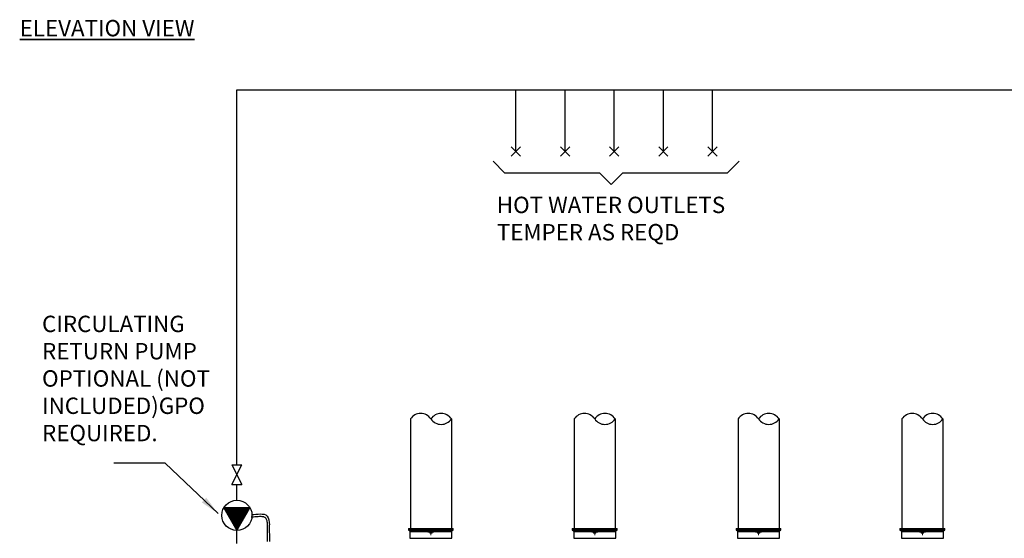
# Model space of a CAD drawing. Units: millimetres. Extents: x 1116 to 10641, y 28 to 3891.
# Drawn here: x 1164 to 4169, y 2307 to 3891 of the extents above; entities that cross this region are included whole.
import ezdxf

# ---------------------------------------------------------------- set-up
doc = ezdxf.new("R2010")
doc.units = ezdxf.units.MM
doc.layers.add('Dimensions', color=8, linetype='Continuous', lineweight=13)
doc.layers.add('Outline', color=7, linetype='Continuous', lineweight=35)
for name, color, linetype in [('Flues', 13, 'Continuous'), ('H-TEXT', 5, 'Continuous'), ('hw_new', 1, 'Continuous'), ('hw_new_misc', 10, 'Continuous')]:
    doc.layers.add(name, color=color, linetype=linetype)
doc.styles.add('Rinnai', font='romans.shx')
doc.dimstyles.new('ISO-25', dxfattribs={"dimtxt": 2.5, "dimasz": 2.5, "dimexe": 1.25, "dimexo": 0.625, "dimtad": 1, "dimtxsty": 'Standard', "dimcen": 2.5, "dimadec": 0, "dimazin": 0, "dimtfac": 1, "dimtmove": 0, "dimatfit": 3, "dimfxl": 1, "dimarcsym": 0})

# ---------------------------------------------------------------- blocks, each defined once
blk = doc.blocks.new('*X2')
at = {"color": 0}
for p, q in [((9294, 15552), (9404, 15662)), ((9330, 15614), (9395, 15679)), ((9366, 15677), (9385, 15696)), ((9128, 15253), (9453, 15578)), ((9149, 15301), (9443, 15595)), ((9154, 15253), (9463, 15561)), ((9181, 15253), (9472, 15545)), ((9185, 15363), (9434, 15612)), ((9207, 15253), (9482, 15528)), ((9221, 15426), (9424, 15629)), ((9234, 15253), (9492, 15511)), ((9257, 15489), (9414, 15646)), ((9260, 15253), (9502, 15494)), ((9287, 15253), (9511, 15477)), ((9313, 15253), (9521, 15461)), ((9340, 15253), (9531, 15444)), ((9366, 15253), (9540, 15427)), ((9393, 15253), (9550, 15410)), ((9419, 15253), (9560, 15393)), ((9446, 15253), (9569, 15377)), ((9472, 15253), (9579, 15360)), ((9499, 15253), (9589, 15343)), ((9525, 15253), (9599, 15326)), ((9552, 15253), (9608, 15309)), ((9578, 15253), (9618, 15293)), ((9605, 15253), (9628, 15276)), ((9631, 15253), (9637, 15259))]:
    blk.add_line(p, q, dxfattribs=at)
blk = doc.blocks.new('pump')
at = {"color": 0, "linetype": 'ByBlock'}
blk.add_lwpolyline([(-4, 0), (2, -3.46), (2, 3.46)], close=True, dxfattribs=at)
blk.add_circle((0, 0), 4, dxfattribs=at)
at = {"color": 0, "linetype": 'ByBlock', "xscale": 0.01333333333333333, "yscale": 0.01333333333333333, "zscale": 0.01333333333333333, "rotation": 90}
blk.add_blockref('*X2', (205.37, -125.08), dxfattribs=at)
blk = doc.blocks.new('A$C73D63CBD')
at = {"layer": 'hw_new_misc'}
for p, q in [((0, 28.3), (28.3, 0)), ((0, 0), (28.3, 28.3))]:
    blk.add_line(p, q, dxfattribs=at)
blk = doc.blocks.new('SW_CENTERMARKSYMBOL_4')
at = {"layer": 'Dimensions', "color": 0}
for p, q in [((-1, 0), (-1.8, 0)), ((0, 0), (-0.5, 0)), ((0, 1), (0, 1.8)), ((0, 0), (0, 0.5)), ((0, 0), (0, -0.5)), ((0, 0), (0.5, 0)), ((1, 0), (1.8, 0)), ((0, -1), (0, -1.8))]:
    blk.add_line(p, q, dxfattribs=at)

msp = doc.modelspace()

# ---------------------------------------------------------------- linework, layer by layer
at = {"color": 7, "linetype": 'Continuous', "lineweight": 25}
for p, q in [((2351.1, 2337.5), (2350.1, 2336.5)), ((2350.1, 2336.5), (2350.1, 2332.5)), ((2350.1, 2336.5), (2418.6, 2336.5)), ((2350.1, 2332.5), (2418.6, 2332.5)), ((2351.1, 2337.5), (2418.6, 2337.5)), ((2353.2, 2332.5), (2353.2, 2330)), ((2353.3, 2329.7), (2354.5, 2328.5)), ((2354.5, 2328.5), (2354.5, 2307.5)), ((2354.5, 2328.5), (2416.6, 2328.5)), ((2416.5, 2326.2), (2417.6, 2326.2)), ((2417.6, 2325.2), (2416.5, 2325.2)), ((2417.9, 2326.3), (2417.6, 2326.2)), ((2418.1, 2326.6), (2418.1, 2327.7)), ((2418.1, 2323.6), (2418.1, 2324.7)), ((2418.6, 2337.5), (2486, 2337.5)), ((2418.6, 2336.5), (2487, 2336.5)), ((2418.6, 2332.5), (2487, 2332.5)), ((2419.1, 2327.7), (2419.1, 2326.6)), ((2419.1, 2324.7), (2419.1, 2323.6)), ((2419.5, 2326.2), (2419.2, 2326.3)), ((2419.5, 2326.2), (2420.6, 2326.2)), ((2420.6, 2325.2), (2419.5, 2325.2)), ((2420.5, 2328.5), (2482.6, 2328.5)), ((2482.6, 2328.5), (2483.8, 2329.7)), ((2482.6, 2307.5), (2482.6, 2328.5)), ((2483.9, 2330), (2483.9, 2332.5)), ((2487, 2336.5), (2486, 2337.5)), ((2487, 2332.5), (2487, 2336.5)), ((2851.1, 2337.5), (2850.1, 2336.5)), ((2850.1, 2336.5), (2850.1, 2332.5)), ((2850.1, 2336.5), (2918.6, 2336.5)), ((2850.1, 2332.5), (2918.6, 2332.5)), ((2851.1, 2337.5), (2918.6, 2337.5)), ((2853.2, 2332.5), (2853.2, 2330)), ((2853.3, 2329.7), (2854.5, 2328.5)), ((2854.5, 2328.5), (2854.5, 2307.5)), ((2854.5, 2328.5), (2916.6, 2328.5)), ((2916.5, 2326.2), (2917.6, 2326.2)), ((2917.6, 2325.2), (2916.5, 2325.2)), ((2917.9, 2326.3), (2917.6, 2326.2)), ((2918.1, 2326.6), (2918.1, 2327.7)), ((2918.1, 2323.6), (2918.1, 2324.7)), ((2918.6, 2337.5), (2986, 2337.5)), ((2918.6, 2336.5), (2987, 2336.5)), ((2918.6, 2332.5), (2987, 2332.5)), ((2919.1, 2327.7), (2919.1, 2326.6)), ((2919.1, 2324.7), (2919.1, 2323.6)), ((2919.5, 2326.2), (2919.2, 2326.3)), ((2919.5, 2326.2), (2920.6, 2326.2)), ((2920.6, 2325.2), (2919.5, 2325.2)), ((2920.5, 2328.5), (2982.6, 2328.5)), ((2982.6, 2328.5), (2983.8, 2329.7)), ((2982.6, 2307.5), (2982.6, 2328.5)), ((2983.9, 2330), (2983.9, 2332.5)), ((2987, 2336.5), (2986, 2337.5)), ((2987, 2332.5), (2987, 2336.5)), ((3351.1, 2337.5), (3350.1, 2336.5)), ((3350.1, 2336.5), (3350.1, 2332.5)), ((3350.1, 2336.5), (3418.6, 2336.5)), ((3350.1, 2332.5), (3418.6, 2332.5)), ((3351.1, 2337.5), (3418.6, 2337.5)), ((3353.2, 2332.5), (3353.2, 2330)), ((3353.3, 2329.7), (3354.5, 2328.5)), ((3354.5, 2328.5), (3354.5, 2307.5)), ((3354.5, 2328.5), (3416.6, 2328.5)), ((3416.5, 2326.2), (3417.6, 2326.2)), ((3417.6, 2325.2), (3416.5, 2325.2)), ((3417.9, 2326.3), (3417.6, 2326.2)), ((3418.1, 2326.6), (3418.1, 2327.7)), ((3418.1, 2323.6), (3418.1, 2324.7)), ((3418.6, 2337.5), (3486, 2337.5)), ((3418.6, 2336.5), (3487, 2336.5)), ((3418.6, 2332.5), (3487, 2332.5)), ((3419.1, 2327.7), (3419.1, 2326.6)), ((3419.1, 2324.7), (3419.1, 2323.6)), ((3419.5, 2326.2), (3419.2, 2326.3)), ((3419.5, 2326.2), (3420.6, 2326.2)), ((3420.6, 2325.2), (3419.5, 2325.2)), ((3420.5, 2328.5), (3482.6, 2328.5)), ((3482.6, 2328.5), (3483.8, 2329.7)), ((3482.6, 2307.5), (3482.6, 2328.5)), ((3483.9, 2330), (3483.9, 2332.5)), ((3487, 2336.5), (3486, 2337.5)), ((3487, 2332.5), (3487, 2336.5)), ((3851.1, 2337.5), (3850.1, 2336.5)), ((3850.1, 2336.5), (3850.1, 2332.5)), ((3850.1, 2336.5), (3918.6, 2336.5)), ((3850.1, 2332.5), (3918.6, 2332.5)), ((3851.1, 2337.5), (3918.6, 2337.5)), ((3853.2, 2332.5), (3853.2, 2330)), ((3853.3, 2329.7), (3854.5, 2328.5)), ((3854.5, 2328.5), (3854.5, 2307.5)), ((3854.5, 2328.5), (3916.6, 2328.5)), ((3916.5, 2326.2), (3917.6, 2326.2)), ((3917.6, 2325.2), (3916.5, 2325.2)), ((3917.9, 2326.3), (3917.6, 2326.2)), ((3918.1, 2326.6), (3918.1, 2327.7)), ((3918.1, 2323.6), (3918.1, 2324.7)), ((3918.6, 2337.5), (3986, 2337.5)), ((3918.6, 2336.5), (3987, 2336.5)), ((3918.6, 2332.5), (3987, 2332.5)), ((3919.1, 2327.7), (3919.1, 2326.6)), ((3919.1, 2324.7), (3919.1, 2323.6)), ((3919.5, 2326.2), (3919.2, 2326.3)), ((3919.5, 2326.2), (3920.6, 2326.2)), ((3920.6, 2325.2), (3919.5, 2325.2)), ((3920.5, 2328.5), (3982.6, 2328.5)), ((3982.6, 2328.5), (3983.8, 2329.7)), ((3982.6, 2307.5), (3982.6, 2328.5)), ((3983.9, 2330), (3983.9, 2332.5)), ((3987, 2336.5), (3986, 2337.5)), ((3987, 2332.5), (3987, 2336.5))]:
    msp.add_line(p, q, dxfattribs=at)
at = {"color": 8, "linetype": 'Continuous', "lineweight": 25}
for p, q in [((2353.2, 2330), (2483.9, 2330)), ((2483.8, 2329.7), (2353.3, 2329.7)), ((2853.2, 2330), (2983.9, 2330)), ((2983.8, 2329.7), (2853.3, 2329.7)), ((3353.2, 2330), (3483.9, 2330)), ((3483.8, 2329.7), (3353.3, 2329.7)), ((3853.2, 2330), (3983.9, 2330)), ((3983.8, 2329.7), (3853.3, 2329.7)), ((2354.5, 2307.5), (2482.6, 2307.5)), ((2854.5, 2307.5), (2982.6, 2307.5)), ((3354.5, 2307.5), (3482.6, 2307.5)), ((3854.5, 2307.5), (3982.6, 2307.5))]:
    msp.add_line(p, q, dxfattribs=at)
at = {"color": 7, "linetype": 'Continuous', "lineweight": 25, "flags": 128}
for points in [[(2417.9, 2325), (2417.9, 2325), (2417.8, 2325.1), (2417.8, 2325.1), (2417.8, 2325.1), (2417.7, 2325.1), (2417.7, 2325.1), (2417.7, 2325.1), (2417.6, 2325.2)], [(2417.9, 2326.3), (2417.9, 2326.3), (2418, 2326.4), (2418, 2326.4), (2418, 2326.4), (2418, 2326.5), (2418, 2326.5), (2418, 2326.6), (2418.1, 2326.6)], [(2418.1, 2324.7), (2418, 2324.8), (2418, 2324.8), (2418, 2324.8), (2418, 2324.9), (2418, 2324.9), (2418, 2324.9), (2417.9, 2325), (2417.9, 2325)], [(2419.1, 2326.6), (2419.1, 2326.6), (2419.1, 2326.5), (2419.1, 2326.5), (2419.1, 2326.4), (2419.1, 2326.4), (2419.2, 2326.4), (2419.2, 2326.3), (2419.2, 2326.3)], [(2419.2, 2325), (2419.2, 2325), (2419.2, 2324.9), (2419.1, 2324.9), (2419.1, 2324.9), (2419.1, 2324.8), (2419.1, 2324.8), (2419.1, 2324.8), (2419.1, 2324.7)], [(2419.5, 2325.2), (2419.5, 2325.1), (2419.4, 2325.1), (2419.4, 2325.1), (2419.3, 2325.1), (2419.3, 2325.1), (2419.3, 2325.1), (2419.2, 2325), (2419.2, 2325)], [(2917.9, 2325), (2917.9, 2325), (2917.8, 2325.1), (2917.8, 2325.1), (2917.8, 2325.1), (2917.7, 2325.1), (2917.7, 2325.1), (2917.7, 2325.1), (2917.6, 2325.2)], [(2917.9, 2326.3), (2917.9, 2326.3), (2918, 2326.4), (2918, 2326.4), (2918, 2326.4), (2918, 2326.5), (2918, 2326.5), (2918, 2326.6), (2918.1, 2326.6)], [(2918.1, 2324.7), (2918, 2324.8), (2918, 2324.8), (2918, 2324.8), (2918, 2324.9), (2918, 2324.9), (2918, 2324.9), (2917.9, 2325), (2917.9, 2325)], [(2919.1, 2326.6), (2919.1, 2326.6), (2919.1, 2326.5), (2919.1, 2326.5), (2919.1, 2326.4), (2919.1, 2326.4), (2919.2, 2326.4), (2919.2, 2326.3), (2919.2, 2326.3)], [(2919.2, 2325), (2919.2, 2325), (2919.2, 2324.9), (2919.1, 2324.9), (2919.1, 2324.9), (2919.1, 2324.8), (2919.1, 2324.8), (2919.1, 2324.8), (2919.1, 2324.7)], [(2919.5, 2325.2), (2919.5, 2325.1), (2919.4, 2325.1), (2919.4, 2325.1), (2919.3, 2325.1), (2919.3, 2325.1), (2919.3, 2325.1), (2919.2, 2325), (2919.2, 2325)], [(3417.9, 2325), (3417.9, 2325), (3417.8, 2325.1), (3417.8, 2325.1), (3417.8, 2325.1), (3417.7, 2325.1), (3417.7, 2325.1), (3417.7, 2325.1), (3417.6, 2325.2)], [(3417.9, 2326.3), (3417.9, 2326.3), (3418, 2326.4), (3418, 2326.4), (3418, 2326.4), (3418, 2326.5), (3418, 2326.5), (3418, 2326.6), (3418.1, 2326.6)], [(3418.1, 2324.7), (3418, 2324.8), (3418, 2324.8), (3418, 2324.8), (3418, 2324.9), (3418, 2324.9), (3418, 2324.9), (3417.9, 2325), (3417.9, 2325)], [(3419.1, 2326.6), (3419.1, 2326.6), (3419.1, 2326.5), (3419.1, 2326.5), (3419.1, 2326.4), (3419.1, 2326.4), (3419.2, 2326.4), (3419.2, 2326.3), (3419.2, 2326.3)], [(3419.2, 2325), (3419.2, 2325), (3419.2, 2324.9), (3419.1, 2324.9), (3419.1, 2324.9), (3419.1, 2324.8), (3419.1, 2324.8), (3419.1, 2324.8), (3419.1, 2324.7)], [(3419.5, 2325.2), (3419.5, 2325.1), (3419.4, 2325.1), (3419.4, 2325.1), (3419.3, 2325.1), (3419.3, 2325.1), (3419.3, 2325.1), (3419.2, 2325), (3419.2, 2325)], [(3917.9, 2325), (3917.9, 2325), (3917.8, 2325.1), (3917.8, 2325.1), (3917.8, 2325.1), (3917.7, 2325.1), (3917.7, 2325.1), (3917.7, 2325.1), (3917.6, 2325.2)], [(3917.9, 2326.3), (3917.9, 2326.3), (3918, 2326.4), (3918, 2326.4), (3918, 2326.4), (3918, 2326.5), (3918, 2326.5), (3918, 2326.6), (3918.1, 2326.6)], [(3918.1, 2324.7), (3918, 2324.8), (3918, 2324.8), (3918, 2324.8), (3918, 2324.9), (3918, 2324.9), (3918, 2324.9), (3917.9, 2325), (3917.9, 2325)], [(3919.1, 2326.6), (3919.1, 2326.6), (3919.1, 2326.5), (3919.1, 2326.5), (3919.1, 2326.4), (3919.1, 2326.4), (3919.2, 2326.4), (3919.2, 2326.3), (3919.2, 2326.3)], [(3919.2, 2325), (3919.2, 2325), (3919.2, 2324.9), (3919.1, 2324.9), (3919.1, 2324.9), (3919.1, 2324.8), (3919.1, 2324.8), (3919.1, 2324.8), (3919.1, 2324.7)], [(3919.5, 2325.2), (3919.5, 2325.1), (3919.4, 2325.1), (3919.4, 2325.1), (3919.3, 2325.1), (3919.3, 2325.1), (3919.3, 2325.1), (3919.2, 2325), (3919.2, 2325)]]:
    msp.add_lwpolyline(points, dxfattribs=at)
at = {"color": 7, "linetype": 'Continuous', "lineweight": 25}
for centre, radius in [((2418.6, 2325.7), 3.4), ((2418.6, 2325.7), 2.46), ((2918.6, 2325.7), 3.4), ((2918.6, 2325.7), 2.46), ((3418.6, 2325.7), 3.4), ((3418.6, 2325.7), 2.46), ((3918.6, 2325.7), 3.4), ((3918.6, 2325.7), 2.46)]:
    msp.add_circle(centre, radius, dxfattribs=at)
for centre, radius, start, end in [((2353.5, 2330), 0.3, 180, 225), ((2418.6, 2325.7), 2.1, 166.2259, 193.7741), ((2418.6, 2325.7), 2.1, 76.2259, 103.7741), ((2418.6, 2325.7), 2.1, 256.2259, 283.7741), ((2418.6, 2325.7), 2.1, 346.2259, 13.7741), ((2483.6, 2330), 0.3, 315, 0), ((2853.5, 2330), 0.3, 180, 225), ((2918.6, 2325.7), 2.1, 166.2259, 193.7741), ((2918.6, 2325.7), 2.1, 76.2259, 103.7741), ((2918.6, 2325.7), 2.1, 256.2259, 283.7741), ((2918.6, 2325.7), 2.1, 346.2259, 13.7741), ((2983.6, 2330), 0.3, 315, 0), ((3353.5, 2330), 0.3, 180, 225), ((3418.6, 2325.7), 2.1, 166.2259, 193.7741), ((3418.6, 2325.7), 2.1, 76.2259, 103.7741), ((3418.6, 2325.7), 2.1, 256.2259, 283.7741), ((3418.6, 2325.7), 2.1, 346.2259, 13.7741), ((3483.6, 2330), 0.3, 315, 0), ((3853.5, 2330), 0.3, 180, 225), ((3918.6, 2325.7), 2.1, 166.2259, 193.7741), ((3918.6, 2325.7), 2.1, 76.2259, 103.7741), ((3918.6, 2325.7), 2.1, 256.2259, 283.7741), ((3918.6, 2325.7), 2.1, 346.2259, 13.7741), ((3983.6, 2330), 0.3, 315, 0), ((2354.8, 2307.5), 0.3, 180, 225), ((2482.3, 2307.5), 0.3, 315, 0), ((2854.8, 2307.5), 0.3, 180, 225), ((2982.3, 2307.5), 0.3, 315, 0), ((3354.8, 2307.5), 0.3, 180, 225), ((3482.3, 2307.5), 0.3, 315, 0), ((3854.8, 2307.5), 0.3, 180, 225), ((3982.3, 2307.5), 0.3, 315, 0)]:
    msp.add_arc(centre, radius, start, end, dxfattribs=at)
at = {"layer": 'Flues'}
for p, q in [((2356.2, 2671.9), (2356.2, 2337.5)), ((2356.2, 2671.9), (2356.2, 2337.5)), ((2481.2, 2671.9), (2481.2, 2337.5)), ((2481.2, 2671.9), (2481.2, 2337.5)), ((2856.1, 2671.9), (2856.1, 2337.5)), ((2856.1, 2671.9), (2856.1, 2337.5)), ((2981.1, 2671.9), (2981.1, 2337.5)), ((2981.1, 2671.9), (2981.1, 2337.5)), ((3356.1, 2671.9), (3356.1, 2337.5)), ((3356.1, 2671.9), (3356.1, 2337.5)), ((3481.1, 2671.9), (3481.1, 2337.5)), ((3481.1, 2671.9), (3481.1, 2337.5)), ((3856.2, 2671.9), (3856.2, 2337.5)), ((3856.2, 2671.9), (3856.2, 2337.5)), ((3981.2, 2671.9), (3981.2, 2337.5)), ((3981.2, 2671.9), (3981.2, 2337.5))]:
    msp.add_line(p, q, dxfattribs=at)
for centre, start, end in [((2387.4, 2651.1), 33.5573, 146.4427), ((2387.4, 2651.1), 33.5573, 146.4427), ((2449.9, 2651.1), 33.5573, 146.4427), ((2449.9, 2651.1), 33.5573, 146.4427), ((2887.3, 2651.1), 33.5573, 146.4427), ((2887.3, 2651.1), 33.5573, 146.4427), ((2949.8, 2651.1), 33.5573, 146.4427), ((2949.8, 2651.1), 33.5573, 146.4427), ((3387.3, 2651.1), 33.5573, 146.4427), ((3387.3, 2651.1), 33.5573, 146.4427), ((3449.8, 2651.1), 33.5573, 146.4427), ((3449.8, 2651.1), 33.5573, 146.4427), ((3887.4, 2651.1), 33.5573, 146.4427), ((3887.4, 2651.1), 33.5573, 146.4427), ((3949.9, 2651.1), 33.5573, 146.4427), ((3949.9, 2651.1), 33.5573, 146.4427), ((2449.9, 2692.6), 213.5573, 326.4427), ((2449.9, 2692.6), 213.5573, 326.4427), ((2949.8, 2692.6), 213.5573, 326.4427), ((2949.8, 2692.6), 213.5573, 326.4427), ((3449.8, 2692.6), 213.5573, 326.4427), ((3449.8, 2692.6), 213.5573, 326.4427), ((3949.9, 2692.6), 213.5573, 326.4427), ((3949.9, 2692.6), 213.5573, 326.4427)]:
    msp.add_arc(centre, 37.5, start, end, dxfattribs=at)
at = {"layer": 'H-TEXT', "color": 7}
msp.add_lwpolyline([(2608.3, 3458.6), (2643.7, 3423.3), (2933.6, 3423.3), (2969, 3387.9), (3004.3, 3423.3), (3323.6, 3423.3), (3359, 3458.6)], dxfattribs=at)
at = {"layer": 'hw_new'}
msp.add_line((1826.6, 2291.6), (1826.6, 2331.4), dxfattribs=at)
at = {"layer": 'hw_new_misc'}
for p, q in [((1826.6, 3677.3), (5807.8, 3677.3)), ((1826.6, 2531.8), (1826.6, 3677.2)), ((2678, 3488.9), (2678, 3677.3)), ((2828, 3488.9), (2828, 3677.3)), ((2978, 3488.9), (2978, 3677.3)), ((3128, 3488.9), (3128, 3677.3)), ((3278, 3488.9), (3278, 3677.3)), ((1826.6, 2423.5), (1826.6, 2471.8)), ((1919.4, 2345.9), (1919.4, 2297.1)), ((1925.5, 2348.9), (1925.7, 2297.1))]:
    msp.add_line(p, q, dxfattribs=at)
at = {"layer": 'hw_new_misc', "linetype": 'ByBlock'}
for p, q in [((1811.6, 2531.8), (1841.6, 2471.8)), ((1811.6, 2471.8), (1841.6, 2531.8)), ((1811.6, 2531.8), (1841.6, 2531.8)), ((1811.6, 2471.8), (1841.6, 2471.8))]:
    msp.add_line(p, q, dxfattribs=at)
at = {"layer": 'hw_new_misc'}
msp.add_open_spline([(1870.4, 2372.7), (1871.1, 2372.7), (1871.8, 2372.8), (1873.9, 2372.8), (1875.4, 2372.9), (1880, 2373.3), (1883.2, 2373.6), (1889.5, 2374.2), (1892.6, 2374.4), (1898.1, 2374.6), (1900.4, 2374.5), (1904.3, 2374.2), (1905.9, 2373.9), (1908.5, 2373.2), (1909.6, 2372.8), (1911.4, 2371.9), (1912.2, 2371.4), (1913.1, 2370.6), (1913.4, 2370.3), (1913.9, 2369.8), (1914.1, 2369.5), (1914.6, 2368.9), (1914.8, 2368.5), (1915.7, 2367), (1916.3, 2365.6), (1917.4, 2362.4), (1917.8, 2360.6), (1918.4, 2356.9), (1918.7, 2355), (1919, 2351.1), (1919, 2349.1), (1919.1, 2347.1), (1919.1, 2346.9), (1919.1, 2346.8)], degree=3, knots=[0, 0, 0, 0, 1.968259, 1.968259, 5.904778, 5.904778, 14.399888, 14.399888, 22.894999, 22.894999, 30.026932, 30.026932, 35.831186, 35.831186, 40.563515, 40.563515, 45.295844, 45.295844, 47.098674, 47.098674, 48.98403, 48.98403, 50.869386, 50.869386, 56.695796, 56.695796, 62.522207, 62.522207, 68.348618, 68.348618, 74.175029, 74.175029, 74.651051, 74.651051, 74.651051, 74.651051], dxfattribs=at)
at = {"layer": 'hw_new_misc', "start_tangent": (0.999852, 0.017222), "end_tangent": (0.0077, -0.99997)}
msp.add_spline([(1871.9, 2379.8), (1919, 2375.4), (1925.6, 2348.9)], degree=3, dxfattribs=at)

# ---------------------------------------------------------------- block references
at = {"layer": 'Dimensions', "xscale": 4.998077502964079, "yscale": 4.998077502964079, "zscale": 4.998077502964079}
for p in [(2418.6, 2325.7), (2918.6, 2325.7), (3418.6, 2325.7), (3918.6, 2325.7)]:
    msp.add_blockref('SW_CENTERMARKSYMBOL_4', p, dxfattribs=at)
at = {"layer": 'hw_new_misc'}
for p in [(2663.9, 3474.8), (2813.9, 3474.8), (2963.9, 3474.8), (3113.9, 3474.8)]:
    msp.add_blockref('A$C73D63CBD', p, dxfattribs=at)
at = {"layer": 'hw_new_misc', "xscale": -1}
msp.add_blockref('A$C73D63CBD', (3292.1, 3474.8), dxfattribs=at)
at = {"layer": 'hw_new_misc', "xscale": 11.51999999999998, "yscale": 11.51999999999998, "zscale": 11.51999999999998, "rotation": 90}
msp.add_blockref('pump', (1826.6, 2377.4), dxfattribs=at)

# ---------------------------------------------------------------- texts
at = {"layer": 'H-TEXT', "char_height": 50, "attachment_point": 1, "style": 'Rinnai'}
for s, insert, width in [('HOT WATER OUTLETS\\PTEMPER AS REQD ', (2619.9, 3350.5), 1068.316), ('CIRCULATING RETURN PUMP OPTIONAL (NOT INCLUDED)\\PGPO REQUIRED.', (1232, 2987.1), 627.901)]:
    msp.add_mtext(s, dxfattribs=dict(at, insert=insert, width=width))
at = {"layer": 'Outline', "insert": (1163.7, 3890.3), "char_height": 50, "width": 1179.229, "attachment_point": 1, "style": 'Rinnai'}
msp.add_mtext('{\\FARSimp.shx|c0;\\LELEVATION VIEW}', dxfattribs=at)

# ---------------------------------------------------------------- leaders
at = {"layer": 'H-TEXT', "color": 7, "linetype": 'Continuous'}
msp.add_leader([(1769.7, 2382.7), (1607.7, 2536.6), (1451.2, 2536.6)], dimstyle='ISO-25', override={"dimscale": 20, "dimtxt": 2, "dimasz": 3, "dimgap": 0.625, "dimtad": 0, "dimdec": 0, "dimtdec": 0}, dxfattribs=at)

doc.saveas('drawing.dxf')
